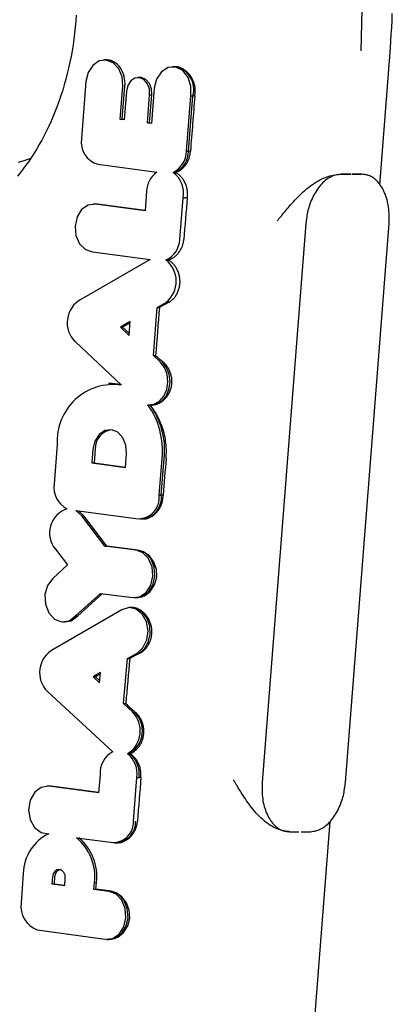
# Model space of a CAD drawing. Extents: x -4909 to 13244, y -1967 to 2480.
# Drawn here: x 2385 to 2396, y 165 to 195 of the extents above; entities that cross this region are included whole.
import ezdxf

# ---------------------------------------------------------------- set-up
doc = ezdxf.new("R2010")
doc.units = 0

msp = doc.modelspace()

# ---------------------------------------------------------------- linework, layer by layer
at = {"color": 7, "linetype": 'Continuous'}
for p, q in [((2395.907, 189.855), (2396.232, 194.007)), ((2387.624, 193.646), (2387.561, 193.644)), ((2387.662, 193.646), (2387.636, 193.646)), ((2389.691, 193.438), (2389.628, 193.437)), ((2387.016, 192.997), (2386.879, 191.264)), ((2388.051, 191.846), (2388.13, 192.851)), ((2388.115, 191.848), (2388.195, 192.851)), ((2388.647, 193.113), (2388.584, 193.111)), ((2388.24, 192.703), (2388.172, 191.83)), ((2388.874, 191.739), (2388.941, 192.592)), ((2388.938, 191.74), (2389.006, 192.592)), ((2388.941, 192.592), (2389.006, 192.592)), ((2389.083, 192.789), (2388.999, 191.722)), ((2390.054, 190.885), (2390.186, 192.558)), ((2390.118, 190.885), (2390.25, 192.557)), ((2390.186, 192.558), (2390.25, 192.557)), ((2390.307, 192.557), (2390.25, 192.557)), ((2388.051, 191.846), (2388.115, 191.848)), ((2388.172, 191.83), (2388.051, 191.846)), ((2388.172, 191.84), (2388.115, 191.848)), ((2388.874, 191.739), (2388.938, 191.74)), ((2388.999, 191.722), (2388.874, 191.739)), ((2388.999, 191.732), (2388.938, 191.74)), ((2390.054, 190.885), (2390.118, 190.885)), ((2390.175, 190.885), (2390.118, 190.885)), ((2387.379, 190.486), (2389.158, 190.245)), ((2389.657, 190.243), (2389.723, 190.243)), ((2389.736, 190.243), (2389.723, 190.243)), ((2395.032, 190.185), (2394.73, 190.185)), ((2395.36, 190.185), (2395.058, 190.185)), ((2388.85, 189.671), (2388.803, 189.08)), ((2387.293, 189.282), (2387.23, 189.28)), ((2387.366, 189.278), (2387.293, 189.282)), ((2388.803, 189.08), (2387.303, 189.276)), ((2388.804, 189.09), (2387.366, 189.278)), ((2389.853, 188.214), (2389.958, 189.47)), ((2389.958, 189.47), (2390.022, 189.469)), ((2390.081, 189.469), (2390.022, 189.469)), ((2393.67, 188.692), (2392.348, 171.777)), ((2394.866, 171.777), (2396.187, 188.692)), ((2387.215, 187.84), (2388.963, 187.61)), ((2388.963, 187.61), (2386.86, 186.395)), ((2389.431, 187.592), (2389.498, 187.591)), ((2389.509, 187.591), (2389.498, 187.591)), ((2389.17, 186.153), (2389.448, 186.314)), ((2389.448, 186.314), (2389.511, 186.312)), ((2389.533, 186.312), (2389.511, 186.312)), ((2389.055, 184.698), (2389.17, 186.153)), ((2389.17, 186.153), (2389.234, 186.152)), ((2389.237, 186.152), (2389.234, 186.152)), ((2388.358, 185.73), (2388.06, 185.558)), ((2388.355, 185.69), (2388.126, 185.558)), ((2388.325, 185.309), (2388.358, 185.73)), ((2388.06, 185.558), (2388.325, 185.309)), ((2388.06, 185.558), (2388.126, 185.558)), ((2388.126, 185.558), (2388.329, 185.366)), ((2386.689, 185.119), (2388.086, 183.803)), ((2389.055, 184.698), (2389.119, 184.699)), ((2389.265, 184.504), (2389.055, 184.698)), ((2389.329, 184.506), (2389.119, 184.699)), ((2389.122, 184.699), (2389.119, 184.699)), ((2387.765, 183.855), (2387.702, 183.853)), ((2388.929, 183.207), (2388.992, 183.206)), ((2386.149, 182.007), (2386.055, 180.815)), ((2387.228, 181.866), (2387.195, 181.446)), ((2387.293, 181.866), (2387.26, 181.448)), ((2388.207, 181.314), (2388.241, 181.732)), ((2389.229, 180.472), (2389.32, 181.586)), ((2389.294, 180.472), (2389.384, 181.586)), ((2387.195, 181.446), (2387.26, 181.448)), ((2387.195, 181.446), (2388.207, 181.314)), ((2387.26, 181.448), (2388.208, 181.324)), ((2389.229, 180.472), (2389.294, 180.472)), ((2389.349, 180.472), (2389.294, 180.472)), ((2386.71, 180.006), (2388.609, 179.757)), ((2386.891, 179.845), (2386.71, 180.006)), ((2386.955, 179.846), (2386.786, 179.996)), ((2386.891, 179.845), (2386.955, 179.846)), ((2387.586, 178.932), (2386.891, 179.845)), ((2387.65, 178.933), (2386.955, 179.846)), ((2388.657, 179.753), (2388.72, 179.752)), ((2386.092, 178.835), (2386.454, 178.36)), ((2387.586, 178.932), (2387.65, 178.933)), ((2388.53, 178.808), (2387.586, 178.932)), ((2388.516, 178.82), (2387.65, 178.933)), ((2386.454, 178.36), (2386.014, 177.952)), ((2386.701, 176.818), (2387.454, 177.501)), ((2386.765, 176.817), (2387.511, 177.493)), ((2387.454, 177.501), (2388.42, 177.374)), ((2388.469, 177.37), (2388.532, 177.368)), ((2388.384, 177.07), (2388.322, 177.068)), ((2388.104, 177.005), (2386.024, 175.803)), ((2386.701, 176.818), (2386.765, 176.817)), ((2386.317, 176.636), (2386.38, 176.634)), ((2388.276, 175.531), (2388.56, 175.689)), ((2388.153, 174.162), (2388.276, 175.531)), ((2388.276, 175.531), (2388.34, 175.53)), ((2388.341, 175.53), (2388.34, 175.53)), ((2387.458, 175.101), (2387.236, 174.973)), ((2387.236, 174.973), (2387.43, 174.794)), ((2387.236, 174.973), (2387.302, 174.972)), ((2387.454, 175.06), (2387.302, 174.972)), ((2387.302, 174.972), (2387.435, 174.849)), ((2387.43, 174.794), (2387.458, 175.101)), ((2385.847, 174.534), (2387.833, 172.706)), ((2388.153, 174.162), (2388.217, 174.163)), ((2388.419, 173.912), (2388.153, 174.162)), ((2388.218, 174.163), (2388.217, 174.163)), ((2388.275, 172.648), (2388.341, 172.648)), ((2388.353, 172.648), (2388.341, 172.648)), ((2387.442, 172.006), (2387.399, 171.464)), ((2385.89, 171.666), (2385.827, 171.664)), ((2385.959, 171.662), (2385.89, 171.666)), ((2387.399, 171.464), (2385.896, 171.66)), ((2387.4, 171.474), (2385.959, 171.662)), ((2388.453, 170.602), (2388.557, 171.927)), ((2388.557, 171.927), (2388.622, 171.927)), ((2388.676, 171.927), (2388.622, 171.927)), ((2393.912, 164.307), (2394.403, 170.598)), ((2385.827, 170.223), (2385.88, 170.222)), ((2393.176, 170.285), (2393.457, 170.285)), ((2393.523, 170.285), (2393.805, 170.285)), ((2386.728, 170.103), (2387.839, 169.958)), ((2387.884, 169.954), (2387.947, 169.953)), ((2385.12, 169.022), (2385.055, 168.13)), ((2386.002, 168.915), (2385.987, 168.712)), ((2385.987, 168.712), (2386.051, 168.713)), ((2385.987, 168.712), (2386.376, 168.657)), ((2386.066, 168.915), (2386.051, 168.713)), ((2386.051, 168.713), (2386.377, 168.668)), ((2386.376, 168.657), (2386.391, 168.868)), ((2387.251, 168.542), (2387.272, 168.751)), ((2387.272, 168.751), (2387.337, 168.751)), ((2387.315, 168.543), (2387.337, 168.751)), ((2387.251, 168.542), (2387.315, 168.543)), ((2387.717, 168.481), (2387.251, 168.542)), ((2387.709, 168.492), (2387.315, 168.543)), ((2387.78, 168.482), (2387.709, 168.492)), ((2385.543, 167.319), (2387.599, 167.031)), ((2387.648, 167.027), (2387.711, 167.025))]:
    msp.add_line(p, q, dxfattribs=at)
for points in [[(2382.757, 212.603), (2384.697, 212.31), (2386.583, 211.652), (2388.373, 210.643), (2390.027, 209.306), (2391.51, 207.669), (2392.789, 205.769), (2393.837, 203.647), (2394.629, 201.35), (2395.15, 198.927), (2395.388, 196.431), (2395.337, 193.918)], [(2386.721, 194.999), (2386.708, 194.818), (2386.692, 194.637), (2386.673, 194.457), (2386.651, 194.278), (2386.625, 194.1), (2386.597, 193.923), (2386.565, 193.748), (2386.53, 193.574), (2386.492, 193.401), (2386.451, 193.231), (2386.408, 193.062), (2386.361, 192.894), (2386.312, 192.73), (2386.26, 192.567), (2386.205, 192.406), (2386.147, 192.248), (2386.087, 192.093), (2386.025, 191.94), (2385.96, 191.79), (2385.893, 191.642), (2385.824, 191.498), (2385.752, 191.356), (2385.679, 191.218), (2385.604, 191.083), (2385.526, 190.951), (2385.447, 190.823), (2385.367, 190.698), (2385.284, 190.576), (2385.201, 190.459), (2385.116, 190.345), (2385.03, 190.235), (2384.943, 190.129)], [(2396.232, 194.007), (2396.244, 194.214), (2396.255, 194.422), (2396.266, 194.631), (2396.276, 194.842), (2396.285, 195.055)], [(2388.13, 192.851), (2388.11, 193.131), (2388.007, 193.379), (2387.839, 193.558), (2387.63, 193.641), (2387.412, 193.614), (2387.219, 193.482), (2387.08, 193.265), (2387.016, 192.997)], [(2388.049, 193.413), (2388.038, 193.427), (2388.027, 193.441), (2388.016, 193.455), (2388.004, 193.469), (2387.992, 193.482), (2387.98, 193.496), (2387.967, 193.51), (2387.953, 193.523), (2387.939, 193.536), (2387.924, 193.549), (2387.908, 193.561), (2387.892, 193.572), (2387.875, 193.583), (2387.858, 193.593), (2387.84, 193.603), (2387.821, 193.611), (2387.802, 193.618), (2387.783, 193.624), (2387.763, 193.629), (2387.743, 193.633), (2387.723, 193.636), (2387.703, 193.64), (2387.682, 193.643), (2387.662, 193.645)], [(2390.186, 192.558), (2390.19, 192.849), (2390.104, 193.119), (2389.942, 193.323), (2389.73, 193.427), (2389.503, 193.415), (2389.299, 193.288), (2389.151, 193.067), (2389.083, 192.789)], [(2390.307, 192.557), (2390.31, 192.57), (2390.312, 192.583), (2390.314, 192.596), (2390.316, 192.609), (2390.318, 192.623), (2390.319, 192.638), (2390.321, 192.654), (2390.322, 192.67), (2390.323, 192.688), (2390.323, 192.707), (2390.323, 192.727), (2390.322, 192.748), (2390.321, 192.77), (2390.319, 192.793), (2390.316, 192.817), (2390.311, 192.842), (2390.306, 192.867), (2390.3, 192.894), (2390.292, 192.921), (2390.284, 192.948), (2390.275, 192.975), (2390.264, 193.002), (2390.253, 193.03), (2390.24, 193.056), (2390.227, 193.082), (2390.212, 193.108), (2390.197, 193.133), (2390.181, 193.157), (2390.164, 193.181), (2390.147, 193.203), (2390.128, 193.225), (2390.109, 193.246), (2390.09, 193.266), (2390.069, 193.285), (2390.049, 193.303), (2390.028, 193.32), (2390.006, 193.336), (2389.985, 193.351), (2389.963, 193.365), (2389.942, 193.377), (2389.921, 193.388), (2389.9, 193.397), (2389.88, 193.406), (2389.86, 193.413), (2389.841, 193.419), (2389.821, 193.425), (2389.803, 193.429), (2389.785, 193.432), (2389.768, 193.435), (2389.751, 193.436), (2389.735, 193.437), (2389.719, 193.438), (2389.703, 193.438), (2389.688, 193.437), (2389.673, 193.437), (2389.657, 193.436)], [(2388.941, 192.592), (2388.934, 192.771), (2388.872, 192.933), (2388.767, 193.051), (2388.635, 193.108), (2388.496, 193.094), (2388.372, 193.012), (2388.282, 192.874), (2388.24, 192.703)], [(2389.006, 192.592), (2388.998, 192.772), (2388.936, 192.934), (2388.831, 193.053), (2388.698, 193.109), (2388.647, 193.113)], [(2389.736, 190.243), (2389.749, 190.248), (2389.761, 190.253), (2389.774, 190.259), (2389.787, 190.265), (2389.8, 190.271), (2389.814, 190.278), (2389.828, 190.286), (2389.843, 190.294), (2389.858, 190.303), (2389.874, 190.314), (2389.89, 190.325), (2389.906, 190.338), (2389.923, 190.352), (2389.94, 190.367), (2389.957, 190.383), (2389.974, 190.401), (2389.991, 190.42), (2390.008, 190.44), (2390.024, 190.461), (2390.04, 190.483), (2390.056, 190.506), (2390.07, 190.529), (2390.084, 190.553), (2390.096, 190.576), (2390.108, 190.599), (2390.118, 190.622), (2390.127, 190.644), (2390.135, 190.667), (2390.142, 190.688), (2390.148, 190.709), (2390.153, 190.729), (2390.158, 190.749), (2390.162, 190.768), (2390.165, 190.786), (2390.167, 190.803), (2390.169, 190.82), (2390.171, 190.837), (2390.173, 190.853), (2390.174, 190.869), (2390.175, 190.885)], [(2384.97, 190.549), (2385.147, 190.606), (2385.324, 190.664)], [(2390.081, 189.469), (2390.083, 189.499), (2390.085, 189.528), (2390.086, 189.557), (2390.087, 189.586), (2390.087, 189.615), (2390.087, 189.645), (2390.085, 189.674), (2390.082, 189.702), (2390.078, 189.731), (2390.072, 189.76), (2390.065, 189.789), (2390.057, 189.817), (2390.048, 189.845), (2390.038, 189.872), (2390.027, 189.899), (2390.015, 189.926), (2390.002, 189.952), (2389.989, 189.977), (2389.975, 190.002), (2389.96, 190.026), (2389.944, 190.049), (2389.928, 190.071), (2389.911, 190.092), (2389.893, 190.112), (2389.875, 190.131), (2389.856, 190.149), (2389.837, 190.166), (2389.817, 190.182), (2389.797, 190.198), (2389.777, 190.213), (2389.756, 190.228), (2389.736, 190.243)], [(2392.799, 188.772), (2392.809, 188.784), (2392.819, 188.796), (2392.83, 188.809), (2392.84, 188.822), (2392.852, 188.835), (2392.864, 188.85), (2392.876, 188.866), (2392.89, 188.882), (2392.905, 188.901), (2392.922, 188.921), (2392.94, 188.942), (2392.959, 188.966), (2392.981, 188.993), (2393.005, 189.022), (2393.032, 189.053), (2393.061, 189.088), (2393.094, 189.126), (2393.129, 189.167), (2393.167, 189.211), (2393.207, 189.257), (2393.249, 189.304), (2393.293, 189.353), (2393.338, 189.402), (2393.385, 189.452), (2393.433, 189.502), (2393.483, 189.551), (2393.533, 189.6), (2393.585, 189.649), (2393.638, 189.696), (2393.693, 189.743), (2393.749, 189.788), (2393.807, 189.832), (2393.866, 189.875), (2393.926, 189.915), (2393.987, 189.953), (2394.048, 189.989), (2394.109, 190.022), (2394.17, 190.052), (2394.229, 190.078), (2394.287, 190.101), (2394.344, 190.121), (2394.398, 190.137), (2394.452, 190.15), (2394.504, 190.16), (2394.555, 190.169), (2394.606, 190.176), (2394.656, 190.182), (2394.706, 190.188)], [(2394.73, 190.185), (2394.69, 190.178), (2394.65, 190.172), (2394.61, 190.164), (2394.57, 190.156), (2394.53, 190.145), (2394.49, 190.133), (2394.451, 190.118), (2394.411, 190.101), (2394.372, 190.08), (2394.334, 190.056), (2394.296, 190.029), (2394.258, 190), (2394.221, 189.968), (2394.185, 189.933), (2394.15, 189.896), (2394.115, 189.858), (2394.081, 189.817), (2394.049, 189.775), (2394.017, 189.731), (2393.987, 189.685), (2393.958, 189.638), (2393.93, 189.591), (2393.903, 189.542), (2393.878, 189.492), (2393.855, 189.442), (2393.833, 189.391), (2393.812, 189.34), (2393.793, 189.289), (2393.776, 189.238), (2393.76, 189.187), (2393.746, 189.136), (2393.733, 189.085), (2393.721, 189.035), (2393.712, 188.985), (2393.703, 188.936), (2393.695, 188.886), (2393.688, 188.838), (2393.682, 188.789), (2393.676, 188.741), (2393.67, 188.692)], [(2395.36, 190.185), (2395.336, 190.188)], [(2396.187, 188.692), (2396.188, 188.755), (2396.189, 188.818), (2396.189, 188.88), (2396.188, 188.943), (2396.187, 189.004), (2396.184, 189.066), (2396.179, 189.126), (2396.172, 189.186), (2396.164, 189.245), (2396.153, 189.303), (2396.141, 189.36), (2396.127, 189.416), (2396.111, 189.47), (2396.093, 189.523), (2396.074, 189.575), (2396.053, 189.624), (2396.031, 189.673), (2396.008, 189.719), (2395.984, 189.764), (2395.958, 189.806), (2395.932, 189.846), (2395.904, 189.884), (2395.876, 189.92), (2395.848, 189.954), (2395.818, 189.985), (2395.789, 190.013), (2395.758, 190.04), (2395.728, 190.063), (2395.697, 190.084), (2395.666, 190.103), (2395.635, 190.12), (2395.604, 190.134), (2395.573, 190.145), (2395.542, 190.155), (2395.512, 190.162), (2395.481, 190.169), (2395.451, 190.174), (2395.42, 190.178), (2395.39, 190.181), (2395.36, 190.185)], [(2387.303, 189.276), (2387.082, 189.25), (2386.885, 189.115), (2386.746, 188.892), (2386.684, 188.617), (2386.711, 188.332), (2386.822, 188.084), (2386.999, 187.911), (2387.215, 187.84)], [(2389.509, 187.591), (2389.524, 187.596), (2389.538, 187.602), (2389.553, 187.607), (2389.568, 187.613), (2389.583, 187.62), (2389.598, 187.627), (2389.614, 187.634), (2389.63, 187.643), (2389.646, 187.653), (2389.663, 187.663), (2389.68, 187.675), (2389.698, 187.688), (2389.715, 187.702), (2389.733, 187.717), (2389.751, 187.734), (2389.768, 187.751), (2389.786, 187.77), (2389.803, 187.791), (2389.82, 187.812), (2389.837, 187.834), (2389.852, 187.856), (2389.867, 187.879), (2389.881, 187.902), (2389.894, 187.924), (2389.905, 187.947), (2389.915, 187.969), (2389.925, 187.991), (2389.933, 188.012), (2389.94, 188.033), (2389.946, 188.053), (2389.951, 188.072), (2389.956, 188.09), (2389.96, 188.108), (2389.963, 188.124), (2389.966, 188.14), (2389.968, 188.156), (2389.97, 188.171), (2389.972, 188.185), (2389.974, 188.2), (2389.975, 188.214)], [(2389.533, 186.312), (2389.551, 186.326), (2389.569, 186.339), (2389.586, 186.352), (2389.604, 186.366), (2389.621, 186.381), (2389.638, 186.396), (2389.655, 186.413), (2389.672, 186.43), (2389.688, 186.448), (2389.704, 186.467), (2389.72, 186.488), (2389.735, 186.509), (2389.749, 186.532), (2389.763, 186.555), (2389.776, 186.58), (2389.788, 186.605), (2389.8, 186.631), (2389.81, 186.658), (2389.82, 186.686), (2389.829, 186.714), (2389.837, 186.742), (2389.844, 186.772), (2389.85, 186.801), (2389.854, 186.831), (2389.858, 186.861), (2389.86, 186.891), (2389.861, 186.921), (2389.861, 186.951), (2389.86, 186.981), (2389.858, 187.011), (2389.854, 187.041), (2389.85, 187.071), (2389.844, 187.1), (2389.838, 187.129), (2389.83, 187.158), (2389.821, 187.186), (2389.812, 187.214), (2389.801, 187.241), (2389.79, 187.268), (2389.778, 187.294), (2389.765, 187.319), (2389.751, 187.343), (2389.737, 187.367), (2389.722, 187.39), (2389.706, 187.411), (2389.69, 187.432), (2389.673, 187.452), (2389.656, 187.471), (2389.639, 187.488), (2389.621, 187.505), (2389.603, 187.52), (2389.584, 187.535), (2389.566, 187.55), (2389.547, 187.564), (2389.528, 187.578), (2389.509, 187.591)], [(2388.891, 183.21), (2389.072, 183.227), (2389.238, 183.317), (2389.373, 183.472), (2389.462, 183.673), (2389.497, 183.902), (2389.473, 184.132), (2389.393, 184.34), (2389.265, 184.504)], [(2388.959, 183.208), (2388.975, 183.207), (2388.99, 183.207), (2389.006, 183.206), (2389.022, 183.206), (2389.038, 183.207), (2389.054, 183.208), (2389.071, 183.209), (2389.089, 183.212), (2389.107, 183.215), (2389.126, 183.219), (2389.145, 183.224), (2389.165, 183.23), (2389.185, 183.237), (2389.205, 183.245), (2389.226, 183.255), (2389.247, 183.266), (2389.268, 183.278), (2389.29, 183.291), (2389.311, 183.305), (2389.332, 183.321), (2389.353, 183.337), (2389.374, 183.355), (2389.394, 183.374), (2389.414, 183.394), (2389.433, 183.414), (2389.451, 183.436), (2389.469, 183.459), (2389.485, 183.482), (2389.501, 183.506), (2389.516, 183.531), (2389.53, 183.557), (2389.543, 183.583), (2389.555, 183.61), (2389.566, 183.638), (2389.576, 183.666), (2389.585, 183.694), (2389.593, 183.723), (2389.6, 183.752), (2389.605, 183.782), (2389.61, 183.811), (2389.613, 183.841), (2389.615, 183.871), (2389.616, 183.901), (2389.616, 183.931), (2389.615, 183.961), (2389.612, 183.991), (2389.609, 184.02), (2389.604, 184.05), (2389.598, 184.079), (2389.591, 184.108), (2389.584, 184.136), (2389.575, 184.164), (2389.566, 184.191), (2389.556, 184.217), (2389.546, 184.242), (2389.535, 184.266), (2389.523, 184.289), (2389.511, 184.31), (2389.499, 184.331), (2389.487, 184.35), (2389.475, 184.368), (2389.462, 184.385), (2389.45, 184.4), (2389.438, 184.415), (2389.426, 184.429), (2389.414, 184.441), (2389.403, 184.453), (2389.391, 184.465), (2389.38, 184.475), (2389.369, 184.486), (2389.357, 184.496), (2389.346, 184.506)], [(2388.992, 183.206), (2389.138, 183.226), (2389.304, 183.318), (2389.438, 183.473), (2389.527, 183.675), (2389.561, 183.903), (2389.537, 184.133), (2389.456, 184.341), (2389.329, 184.506)], [(2388.061, 183.827), (2387.809, 183.855), (2387.765, 183.855)], [(2389.44, 181.586), (2389.442, 181.627), (2389.445, 181.668), (2389.447, 181.709), (2389.448, 181.752), (2389.449, 181.797), (2389.448, 181.843), (2389.447, 181.891), (2389.444, 181.942), (2389.44, 181.995), (2389.434, 182.051), (2389.427, 182.109), (2389.418, 182.168), (2389.407, 182.229), (2389.394, 182.291), (2389.379, 182.353), (2389.362, 182.416), (2389.343, 182.478), (2389.322, 182.54), (2389.299, 182.6), (2389.275, 182.66), (2389.25, 182.718), (2389.224, 182.773), (2389.198, 182.827), (2389.171, 182.878), (2389.145, 182.925), (2389.118, 182.971), (2389.091, 183.014), (2389.065, 183.055), (2389.038, 183.094), (2389.012, 183.133), (2388.986, 183.17), (2388.959, 183.208)], [(2388.241, 181.732), (2388.222, 181.986), (2388.13, 182.212), (2387.977, 182.376), (2387.787, 182.451), (2387.589, 182.427), (2387.413, 182.308), (2387.287, 182.11), (2387.228, 181.866)], [(2388.735, 179.754), (2388.747, 179.754), (2388.759, 179.754), (2388.771, 179.753), (2388.784, 179.754), (2388.796, 179.754), (2388.81, 179.755), (2388.824, 179.757), (2388.839, 179.759), (2388.854, 179.763), (2388.87, 179.767), (2388.888, 179.772), (2388.905, 179.779), (2388.924, 179.786), (2388.943, 179.794), (2388.962, 179.804), (2388.983, 179.815), (2389.003, 179.827), (2389.024, 179.84), (2389.045, 179.854), (2389.066, 179.87), (2389.087, 179.887), (2389.108, 179.905), (2389.128, 179.924), (2389.147, 179.943), (2389.166, 179.964), (2389.185, 179.986), (2389.202, 180.009), (2389.219, 180.032), (2389.234, 180.056), (2389.249, 180.08), (2389.262, 180.104), (2389.275, 180.128), (2389.286, 180.152), (2389.296, 180.177), (2389.305, 180.2), (2389.313, 180.224), (2389.32, 180.247), (2389.326, 180.27), (2389.331, 180.292), (2389.336, 180.314), (2389.339, 180.335), (2389.342, 180.356), (2389.344, 180.376), (2389.345, 180.396), (2389.347, 180.415), (2389.347, 180.434), (2389.348, 180.453), (2389.349, 180.472)], [(2388.42, 177.374), (2388.639, 177.399), (2388.834, 177.53), (2388.974, 177.749), (2389.039, 178.019), (2389.017, 178.301), (2388.912, 178.551), (2388.741, 178.729), (2388.53, 178.808)], [(2388.532, 177.368), (2388.702, 177.397), (2388.898, 177.529), (2389.038, 177.748), (2389.103, 178.019), (2389.081, 178.302), (2388.976, 178.552), (2388.805, 178.73), (2388.593, 178.81)], [(2388.547, 177.371), (2388.594, 177.371), (2388.787, 177.429), (2388.96, 177.561), (2389.09, 177.755), (2389.155, 177.987), (2389.147, 178.225), (2389.071, 178.448), (2388.936, 178.634), (2388.76, 178.761), (2388.594, 178.81)], [(2386.014, 177.952), (2385.856, 177.741), (2385.776, 177.468), (2385.787, 177.175), (2385.888, 176.913), (2386.061, 176.724), (2386.279, 176.639), (2386.504, 176.672), (2386.701, 176.818)], [(2388.56, 175.689), (2388.739, 175.851), (2388.856, 176.089), (2388.893, 176.366), (2388.845, 176.641), (2388.719, 176.871), (2388.533, 177.021), (2388.318, 177.068), (2388.104, 177.005)], [(2388.64, 175.687), (2388.648, 175.692), (2388.657, 175.696), (2388.666, 175.701), (2388.675, 175.707), (2388.685, 175.712), (2388.695, 175.719), (2388.706, 175.726), (2388.717, 175.734), (2388.729, 175.742), (2388.742, 175.752), (2388.756, 175.763), (2388.77, 175.775), (2388.784, 175.789), (2388.799, 175.803), (2388.815, 175.819), (2388.83, 175.837), (2388.846, 175.856), (2388.861, 175.877), (2388.877, 175.899), (2388.892, 175.922), (2388.906, 175.947), (2388.92, 175.972), (2388.934, 175.998), (2388.946, 176.025), (2388.957, 176.053), (2388.968, 176.081), (2388.977, 176.109), (2388.985, 176.138), (2388.992, 176.168), (2388.998, 176.197), (2389.003, 176.227), (2389.006, 176.257), (2389.009, 176.287), (2389.01, 176.317), (2389.01, 176.347), (2389.009, 176.378), (2389.007, 176.408), (2389.004, 176.438), (2389, 176.467), (2388.994, 176.497), (2388.988, 176.526), (2388.98, 176.555), (2388.972, 176.584), (2388.962, 176.612), (2388.951, 176.64), (2388.94, 176.667), (2388.927, 176.694), (2388.914, 176.72), (2388.899, 176.745), (2388.884, 176.77), (2388.868, 176.794), (2388.851, 176.817), (2388.833, 176.84), (2388.815, 176.862), (2388.796, 176.882), (2388.776, 176.902), (2388.756, 176.921), (2388.735, 176.939), (2388.714, 176.956), (2388.692, 176.972), (2388.671, 176.986), (2388.65, 176.999), (2388.629, 177.011), (2388.609, 177.022), (2388.589, 177.031), (2388.57, 177.039), (2388.552, 177.046), (2388.534, 177.051), (2388.517, 177.056), (2388.501, 177.06), (2388.485, 177.063), (2388.471, 177.065), (2388.458, 177.067), (2388.445, 177.068), (2388.433, 177.069), (2388.421, 177.07), (2388.41, 177.07), (2388.4, 177.07), (2388.389, 177.07), (2388.379, 177.07)], [(2388.623, 175.687), (2388.784, 175.825), (2388.898, 176.024), (2388.954, 176.261), (2388.944, 176.508), (2388.87, 176.736), (2388.74, 176.919), (2388.57, 177.035), (2388.379, 177.07)], [(2386.38, 176.634), (2386.568, 176.67), (2386.765, 176.817)], [(2388.353, 172.648), (2388.366, 172.654), (2388.379, 172.66), (2388.392, 172.666), (2388.405, 172.673), (2388.419, 172.681), (2388.433, 172.688), (2388.447, 172.697), (2388.462, 172.707), (2388.477, 172.717), (2388.492, 172.729), (2388.508, 172.741), (2388.524, 172.755), (2388.54, 172.77), (2388.557, 172.786), (2388.573, 172.804), (2388.589, 172.823), (2388.606, 172.843), (2388.622, 172.864), (2388.637, 172.887), (2388.652, 172.911), (2388.667, 172.936), (2388.681, 172.961), (2388.694, 172.988), (2388.706, 173.015), (2388.717, 173.042), (2388.727, 173.07), (2388.735, 173.099), (2388.743, 173.128), (2388.75, 173.158), (2388.756, 173.187), (2388.76, 173.217), (2388.763, 173.247), (2388.765, 173.277), (2388.766, 173.307), (2388.766, 173.338), (2388.765, 173.368), (2388.762, 173.398), (2388.759, 173.428), (2388.754, 173.457), (2388.749, 173.487), (2388.742, 173.516), (2388.734, 173.545), (2388.725, 173.573), (2388.716, 173.6), (2388.706, 173.627), (2388.695, 173.652), (2388.684, 173.677), (2388.672, 173.7), (2388.66, 173.722), (2388.648, 173.742), (2388.636, 173.761), (2388.624, 173.779), (2388.612, 173.795), (2388.6, 173.81), (2388.589, 173.824), (2388.578, 173.837), (2388.567, 173.849), (2388.556, 173.86), (2388.546, 173.87), (2388.536, 173.88), (2388.527, 173.889), (2388.518, 173.897), (2388.508, 173.905), (2388.499, 173.914)], [(2388.676, 171.927), (2388.676, 171.957), (2388.677, 171.986), (2388.677, 172.016), (2388.676, 172.045), (2388.675, 172.075), (2388.673, 172.104), (2388.669, 172.133), (2388.665, 172.162), (2388.659, 172.191), (2388.653, 172.219), (2388.644, 172.247), (2388.635, 172.275), (2388.625, 172.302), (2388.614, 172.329), (2388.602, 172.354), (2388.59, 172.379), (2388.577, 172.403), (2388.564, 172.426), (2388.55, 172.448), (2388.536, 172.468), (2388.522, 172.488), (2388.507, 172.507), (2388.492, 172.525), (2388.477, 172.542), (2388.462, 172.557), (2388.446, 172.572), (2388.431, 172.586), (2388.415, 172.599), (2388.4, 172.612), (2388.384, 172.624), (2388.369, 172.636), (2388.353, 172.648)], [(2385.896, 171.66), (2385.665, 171.629), (2385.465, 171.479), (2385.328, 171.238), (2385.279, 170.947), (2385.326, 170.654), (2385.461, 170.412), (2385.661, 170.261), (2385.891, 170.226)], [(2393.152, 170.288), (2393.103, 170.296), (2393.054, 170.304), (2393.004, 170.314), (2392.955, 170.325), (2392.904, 170.338), (2392.853, 170.354), (2392.801, 170.373), (2392.748, 170.395), (2392.694, 170.422), (2392.639, 170.452), (2392.584, 170.486), (2392.528, 170.523), (2392.473, 170.564), (2392.418, 170.606), (2392.365, 170.651), (2392.313, 170.699), (2392.262, 170.747), (2392.213, 170.797), (2392.166, 170.849), (2392.121, 170.901), (2392.077, 170.954), (2392.034, 171.008), (2391.993, 171.063), (2391.953, 171.117), (2391.914, 171.171), (2391.877, 171.225), (2391.841, 171.278), (2391.806, 171.33), (2391.774, 171.379), (2391.743, 171.427), (2391.715, 171.472), (2391.689, 171.513), (2391.665, 171.551), (2391.644, 171.586), (2391.624, 171.617), (2391.607, 171.646), (2391.591, 171.672), (2391.576, 171.695), (2391.563, 171.717), (2391.551, 171.737), (2391.54, 171.755), (2391.53, 171.772), (2391.52, 171.788), (2391.511, 171.803), (2391.503, 171.817), (2391.494, 171.831), (2391.486, 171.844), (2391.478, 171.857)], [(2392.348, 171.777), (2392.347, 171.714), (2392.347, 171.652), (2392.347, 171.589), (2392.347, 171.527), (2392.349, 171.465), (2392.352, 171.404), (2392.357, 171.343), (2392.363, 171.283), (2392.372, 171.224), (2392.382, 171.166), (2392.395, 171.11), (2392.409, 171.054), (2392.425, 170.999), (2392.443, 170.946), (2392.462, 170.895), (2392.482, 170.845), (2392.504, 170.797), (2392.528, 170.751), (2392.552, 170.706), (2392.577, 170.664), (2392.604, 170.623), (2392.631, 170.585), (2392.659, 170.549), (2392.688, 170.516), (2392.717, 170.485), (2392.747, 170.456), (2392.777, 170.43), (2392.808, 170.406), (2392.839, 170.385), (2392.869, 170.366), (2392.9, 170.35), (2392.931, 170.336), (2392.962, 170.324), (2392.993, 170.315), (2393.024, 170.307), (2393.054, 170.301), (2393.085, 170.296), (2393.115, 170.292), (2393.145, 170.288), (2393.176, 170.285)], [(2393.805, 170.285), (2393.845, 170.291), (2393.886, 170.298), (2393.926, 170.305), (2393.966, 170.314), (2394.006, 170.324), (2394.045, 170.337), (2394.085, 170.351), (2394.124, 170.369), (2394.163, 170.39), (2394.202, 170.414), (2394.24, 170.44), (2394.277, 170.47), (2394.314, 170.502), (2394.35, 170.536), (2394.386, 170.573), (2394.42, 170.612), (2394.454, 170.653), (2394.487, 170.695), (2394.518, 170.739), (2394.549, 170.784), (2394.578, 170.831), (2394.606, 170.879), (2394.632, 170.928), (2394.657, 170.977), (2394.681, 171.027), (2394.703, 171.078), (2394.723, 171.129), (2394.742, 171.18), (2394.76, 171.232), (2394.776, 171.283), (2394.79, 171.334), (2394.803, 171.385), (2394.814, 171.435), (2394.824, 171.485), (2394.833, 171.534), (2394.84, 171.583), (2394.847, 171.632), (2394.854, 171.68), (2394.86, 171.729), (2394.866, 171.777)], [(2387.903, 169.956), (2387.92, 169.955), (2387.938, 169.955), (2387.955, 169.954), (2387.973, 169.954), (2387.991, 169.954), (2388.009, 169.955), (2388.028, 169.957), (2388.047, 169.959), (2388.066, 169.963), (2388.086, 169.968), (2388.107, 169.973), (2388.127, 169.98), (2388.148, 169.988), (2388.17, 169.997), (2388.191, 170.007), (2388.213, 170.019), (2388.234, 170.032), (2388.256, 170.045), (2388.277, 170.06), (2388.299, 170.077), (2388.32, 170.094), (2388.34, 170.112), (2388.36, 170.132), (2388.38, 170.152), (2388.398, 170.173), (2388.416, 170.196), (2388.433, 170.218), (2388.449, 170.241), (2388.465, 170.265), (2388.479, 170.288), (2388.491, 170.312), (2388.503, 170.335), (2388.513, 170.357), (2388.522, 170.379), (2388.53, 170.4), (2388.537, 170.421), (2388.543, 170.441), (2388.548, 170.46), (2388.553, 170.477), (2388.556, 170.494), (2388.56, 170.51), (2388.562, 170.525), (2388.564, 170.539), (2388.566, 170.553), (2388.568, 170.565), (2388.569, 170.578), (2388.57, 170.59), (2388.571, 170.602)], [(2393.176, 170.285), (2393.152, 170.288)], [(2386.391, 168.868), (2386.384, 168.966), (2386.347, 169.052), (2386.288, 169.114), (2386.215, 169.142), (2386.139, 169.132), (2386.072, 169.085), (2386.024, 169.009), (2386.002, 168.915)], [(2387.599, 167.031), (2387.819, 167.056), (2388.016, 167.188), (2388.158, 167.407), (2388.223, 167.679), (2388.203, 167.963), (2388.1, 168.215), (2387.929, 168.397), (2387.717, 168.481)], [(2387.711, 167.025), (2387.883, 167.054), (2388.079, 167.187), (2388.222, 167.406), (2388.288, 167.679), (2388.267, 167.964), (2388.164, 168.216), (2387.993, 168.398), (2387.78, 168.482)], [(2387.726, 167.029), (2387.789, 167.029), (2387.982, 167.095), (2388.154, 167.234), (2388.281, 167.434), (2388.341, 167.67), (2388.327, 167.911), (2388.245, 168.134), (2388.105, 168.318), (2387.925, 168.441), (2387.781, 168.482)]]:
    msp.add_lwpolyline(points, dxfattribs=at)
for centre, radius, start, end in [((2387.62, 193.135), 0.511, 32.9961, 89.5715), ((2389.592, 192.758), 0.688, 343.0563, 81.7944), ((2387.339, 192.929), 0.859, 354.7515, 34.2707), ((2387.564, 191.154), 0.693, 170.8957, 254.5052), ((2389.346, 190.88), 0.708, 296.0045, 0.448), ((2389.407, 190.88), 0.711, 296.3691, 0.3995), ((2389.59, 189.642), 0.741, 125.6346, 177.7161), ((2389.18, 189.613), 0.79, 349.5659, 52.9498), ((2389.164, 188.227), 0.689, 292.7962, 358.9544), ((2388.931, 186.946), 0.816, 309.2356, 52.2584), ((2387.25, 185.693), 0.803, 119.0413, 225.7045), ((2387.848, 182.117), 1.703, 81.9809, 183.6929), ((2386.902, 181.816), 2.429, 354.5645, 35.0114), ((2386.963, 181.816), 2.433, 354.5714, 34.9004), ((2387.862, 181.886), 0.569, 95.3446, 182.028), ((2386.792, 180.712), 0.744, 172.0408, 241.5802), ((2388.6, 180.392), 0.634, 270.7363, 7.329), ((2388.651, 180.396), 0.648, 276.1872, 6.8085), ((2386.684, 179.328), 0.77, 108.6946, 219.7934), ((2386.415, 175.102), 0.803, 119.1544, 224.9539), ((2387.85, 173.337), 0.809, 301.6704, 45.2639), ((2387.911, 173.337), 0.812, 301.9459, 45.2287), ((2388.167, 172.06), 0.727, 117.3703, 184.2408), ((2387.772, 172.035), 0.793, 352.1874, 50.6463), ((2387.833, 172.035), 0.796, 352.2203, 50.3556), ((2387.836, 170.576), 0.618, 270.3076, 2.4571), ((2387.888, 170.58), 0.63, 275.352, 2.0206), ((2386.474, 169.004), 1.354, 115.4916, 179.2387), ((2385.757, 168.926), 1.526, 353.3938, 50.4568), ((2385.816, 168.926), 1.531, 353.4273, 50.1334), ((2386.285, 168.924), 0.219, 95.4497, 182.338), ((2385.781, 168.015), 0.735, 171.0028, 251.082)]:
    msp.add_arc(centre, radius, start, end, dxfattribs=at)
for centre, major_axis, ratio, start_param, end_param in [((2330.119, -601.066), (295.893, 3748.343), 0.000667, 1.357508, 1.357964), ((2391.952, 190.585), (3.988, -0.312), 0.062941, 5.479586, 5.599752), ((2391.952, 190.585), (3.988, -0.312), 0.062941, 5.610176, 5.730342), ((2382.262, 66.519), (47.623, 569.71), 0.004388, 1.35364, 1.355896), ((2391.599, 186.064), (4.11, 1.606), 0.245119, 1.999359, 2.084427), ((2377.97, 11.574), (295.893, 3748.343), 0.000667, 1.524257, 1.524646), ((2391.502, 184.823), (3.765, -2.357), 0.342789, 4.257505, 4.329607), ((2375.907, -14.844), (76.583, 940.492), 0.002659, 1.360605, 1.361815), ((2391.033, 178.82), (3.988, -0.315), 0.063651, 4.034224, 4.059111), ((2390.772, 175.482), (4.108, 1.532), 0.238016, 2.025884, 2.112883), ((2390.24, 168.669), (23.723, 263.704), 0.009469, 1.54563, 1.550813), ((2390.674, 174.22), (3.758, -2.403), 0.345626, 4.23775, 4.329341), ((2330.119, -601.066), (295.893, 3748.343), 0.000667, 1.363136, 1.363497), ((2390.226, 168.492), (3.988, -0.315), 0.063597, 4.03422, 4.057254)]:
    msp.add_ellipse(centre, major_axis=major_axis, ratio=ratio, start_param=start_param, end_param=end_param, dxfattribs=at)

doc.saveas('drawing.dxf')
